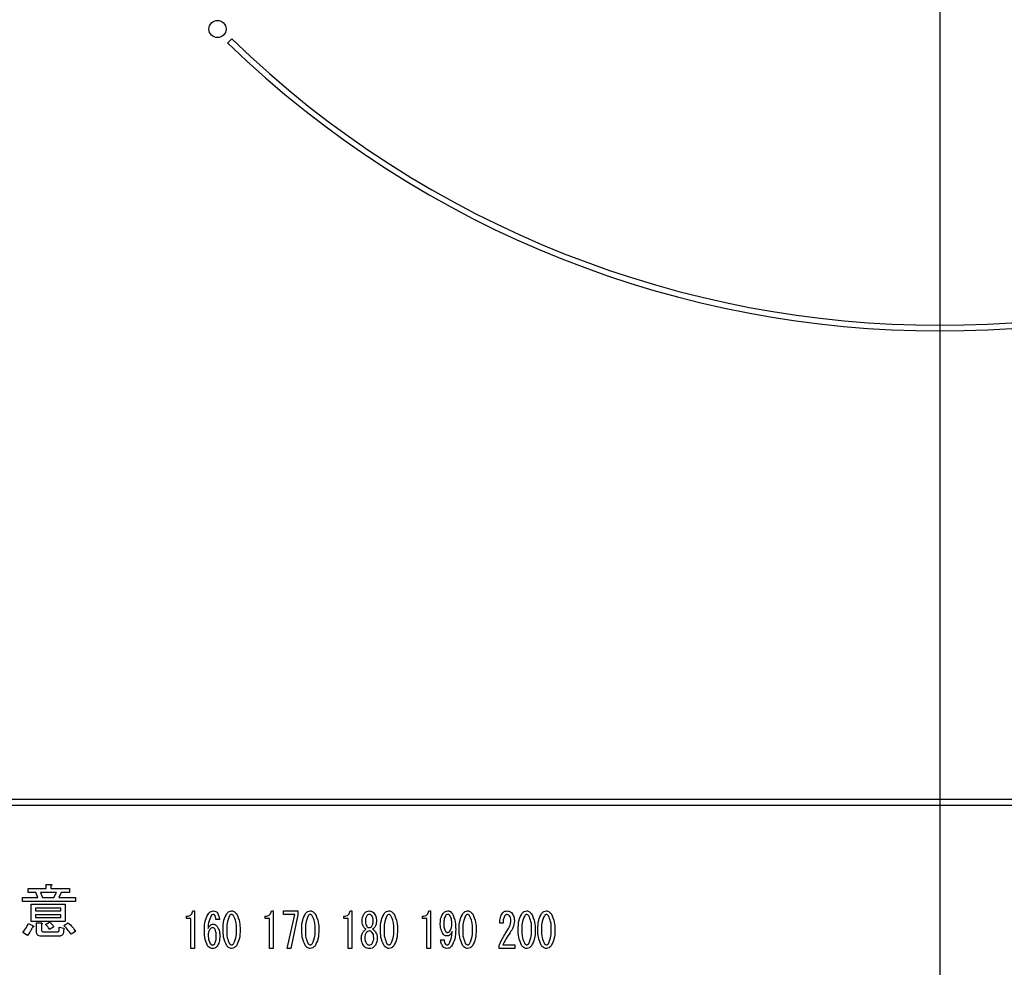
# Model space of a CAD drawing. Units: millimetres. Extents: x 210 to 8110, y 68 to 5608.
# Drawn here: x 2714 to 2801, y 4608 to 4691 of the extents above; entities that cross this region are included whole.
import ezdxf

# ---------------------------------------------------------------- set-up
doc = ezdxf.new("R2010")
doc.units = ezdxf.units.MM
doc.header["$LTSCALE"] = 5
doc.linetypes.add('DASHDOT', pattern=[50.5, 30, -9, 2.5, -9])
doc.layers.add('3', color=216, linetype='Continuous', lineweight=9, true_color=0x800080)

# ---------------------------------------------------------------- blocks, each defined once
blk = doc.blocks.new('G25')
at = {"layer": '3', "color": 216, "linetype": 'DASHDOT', "lineweight": 30, "true_color": 0x800080}
blk.add_line((2795, 4748.701), (2795, 4546.414), dxfattribs=at)
blk = doc.blocks.new('G24')
at = {"layer": '3', "color": 216, "linetype": 'Continuous', "lineweight": 30, "true_color": 0x800080}
for p, q in [((2732.783, 4689.363), (2732.43, 4689.009)), ((2952, 4622.5), (2638, 4622.5)), ((2638, 4622), (2952, 4622)), ((2714.898, 4614.681), (2716.473, 4614.681)), ((2714.898, 4614.346), (2714.898, 4614.681)), ((2716.473, 4615.046), (2716.885, 4615.046)), ((2716.473, 4614.681), (2716.473, 4615.046)), ((2716.905, 4614.924), (2716.905, 4614.681)), ((2716.905, 4614.681), (2718.527, 4614.681)), ((2718.527, 4614.681), (2718.527, 4614.346)), ((2714.392, 4613.891), (2715.75, 4613.891)), ((2714.392, 4613.555), (2714.392, 4613.891)), ((2719.054, 4613.555), (2714.392, 4613.555)), ((2715.588, 4614.346), (2714.898, 4614.346)), ((2715.75, 4613.891), (2715.588, 4614.346)), ((2715.993, 4614.346), (2716.155, 4613.891)), ((2717.392, 4614.346), (2715.993, 4614.346)), ((2716.155, 4613.891), (2717.169, 4613.891)), ((2717.169, 4613.891), (2717.392, 4614.346)), ((2717.817, 4614.346), (2717.594, 4613.891)), ((2717.594, 4613.891), (2719.054, 4613.891)), ((2718.527, 4614.346), (2717.817, 4614.346)), ((2719.054, 4613.891), (2719.054, 4613.555)), ((2715.163, 4613.303), (2718.162, 4613.303)), ((2715.163, 4611.792), (2715.163, 4613.303)), ((2715.547, 4612.967), (2715.547, 4612.715)), ((2717.778, 4612.967), (2715.547, 4612.967)), ((2715.547, 4612.715), (2717.778, 4612.715)), ((2717.778, 4612.715), (2717.778, 4612.967)), ((2718.162, 4613.303), (2718.162, 4611.792)), ((2729.361, 4612.722), (2729.523, 4612.722)), ((2729.523, 4612.722), (2729.523, 4609.417)), ((2736.274, 4612.722), (2736.436, 4612.722)), ((2736.436, 4612.722), (2736.436, 4609.417)), ((2737.327, 4612.401), (2737.327, 4612.722)), ((2737.327, 4612.722), (2738.61, 4612.722)), ((2738.61, 4612.722), (2738.61, 4612.366)), ((2743.188, 4612.722), (2743.35, 4612.722)), ((2743.35, 4612.722), (2743.35, 4609.417)), ((2750.101, 4612.722), (2750.263, 4612.722)), ((2750.263, 4612.722), (2750.263, 4609.417)), ((2715.547, 4612.379), (2715.547, 4612.127)), ((2717.778, 4612.379), (2715.547, 4612.379)), ((2715.547, 4612.127), (2717.778, 4612.127)), ((2717.778, 4612.127), (2717.778, 4612.379)), ((2728.807, 4612.047), (2728.807, 4612.247)), ((2729.203, 4612.047), (2728.807, 4612.047)), ((2729.203, 4609.417), (2729.203, 4612.047)), ((2731.71, 4611.959), (2731.4, 4611.959)), ((2735.721, 4612.047), (2735.721, 4612.247)), ((2736.117, 4612.047), (2735.721, 4612.047)), ((2736.117, 4609.417), (2736.117, 4612.047)), ((2738.327, 4612.401), (2737.327, 4612.401)), ((2737.665, 4609.417), (2738.327, 4612.401)), ((2738.61, 4612.366), (2737.976, 4609.417)), ((2742.634, 4612.047), (2742.634, 4612.247)), ((2743.03, 4612.047), (2742.634, 4612.047)), ((2743.03, 4609.417), (2743.03, 4612.047)), ((2744.241, 4611.806), (2744.241, 4611.823)), ((2744.538, 4611.823), (2744.538, 4611.806)), ((2745.213, 4611.806), (2745.213, 4611.823)), ((2745.51, 4611.823), (2745.51, 4611.806)), ((2749.548, 4612.047), (2749.548, 4612.247)), ((2749.943, 4612.047), (2749.548, 4612.047)), ((2749.943, 4609.417), (2749.943, 4612.047)), ((2714.939, 4611.62), (2715.344, 4611.418)), ((2718.162, 4611.792), (2715.163, 4611.792)), ((2715.642, 4611.661), (2716.054, 4611.661)), ((2715.642, 4610.85), (2715.642, 4611.661)), ((2716.074, 4611.539), (2716.074, 4611.053)), ((2716.439, 4611.539), (2716.784, 4611.742)), ((2717.169, 4611.316), (2716.784, 4611.093)), ((2717.615, 4610.972), (2717.635, 4611.276)), ((2717.635, 4611.276), (2718.04, 4611.195)), ((2718.04, 4611.195), (2718.02, 4610.891)), ((2718.04, 4611.438), (2718.405, 4611.681)), ((2756.636, 4611.637), (2756.339, 4611.637)), ((2714.838, 4610.566), (2714.432, 4610.83)), ((2717.635, 4610.507), (2716.034, 4610.507)), ((2716.216, 4610.891), (2717.513, 4610.891)), ((2719.074, 4610.911), (2718.669, 4610.668)), ((2751.141, 4610.179), (2751.451, 4610.179)), ((2729.523, 4609.417), (2729.203, 4609.417)), ((2736.436, 4609.417), (2736.117, 4609.417)), ((2737.976, 4609.417), (2737.665, 4609.417)), ((2743.35, 4609.417), (2743.03, 4609.417)), ((2750.263, 4609.417), (2749.943, 4609.417)), ((2756.285, 4609.417), (2756.285, 4609.687)), ((2757.662, 4609.417), (2756.285, 4609.417)), ((2756.609, 4609.738), (2757.662, 4609.738)), ((2757.662, 4609.738), (2757.662, 4609.417))]:
    blk.add_line(p, q, dxfattribs=at)
blk.add_circle((2731.537, 4690.238), 0.75, dxfattribs=at)
for radius, start, end in [(90, 225.95497, 314.04503), (89.5, 225.96031, 314.03969)]:
    blk.add_arc((2795, 4753.701), radius, start, end, dxfattribs=at)
for points, knots in [([(2716.885, 4615.046), (2716.902, 4615.044), (2716.928, 4615.04), (2716.957, 4615.028), (2716.969, 4615.015), (2716.973, 4615), (2716.968, 4614.985), (2716.957, 4614.969), (2716.937, 4614.948), (2716.918, 4614.934), (2716.905, 4614.924)], [0, 0, 0, 0, 0.249506, 0.374574, 0.43753, 0.499652, 0.578496, 0.656934, 0.780218, 1, 1, 1, 1]), ([(2728.807, 4612.247), (2728.883, 4612.252), (2729.034, 4612.262), (2729.22, 4612.38), (2729.322, 4612.548), (2729.348, 4612.664), (2729.361, 4612.722)], [0, 0, 0, 0, 0.2803518, 0.5591126, 0.7792111, 1, 1, 1, 1]), ([(2730.779, 4612.519), (2730.842, 4612.583), (2730.955, 4612.699), (2731.114, 4612.715), (2731.184, 4612.722)], [0, 0, 0, 0, 0.5593246, 1, 1, 1, 1]), ([(2731.184, 4612.722), (2731.255, 4612.714), (2731.382, 4612.7), (2731.469, 4612.61), (2731.508, 4612.57)], [0, 0, 0, 0, 0.559163, 1, 1, 1, 1]), ([(2732.358, 4612.485), (2732.422, 4612.557), (2732.536, 4612.685), (2732.704, 4612.711), (2732.777, 4612.722)], [0, 0, 0, 0, 0.560779, 1, 1, 1, 1]), ([(2732.777, 4612.722), (2732.824, 4612.718), (2732.917, 4612.709), (2733.066, 4612.628), (2733.146, 4612.539), (2733.196, 4612.485)], [0, 0, 0, 0, 0.279957, 0.559967, 1, 1, 1, 1]), ([(2735.721, 4612.247), (2735.797, 4612.252), (2735.948, 4612.262), (2736.133, 4612.38), (2736.236, 4612.548), (2736.261, 4612.664), (2736.274, 4612.722)], [0, 0, 0, 0, 0.280352, 0.559113, 0.779211, 1, 1, 1, 1]), ([(2739.272, 4612.485), (2739.336, 4612.557), (2739.449, 4612.685), (2739.617, 4612.711), (2739.691, 4612.722)], [0, 0, 0, 0, 0.560779, 1, 1, 1, 1]), ([(2739.691, 4612.722), (2739.737, 4612.718), (2739.83, 4612.709), (2739.98, 4612.628), (2740.06, 4612.539), (2740.109, 4612.485)], [0, 0, 0, 0, 0.279957, 0.559967, 1, 1, 1, 1]), ([(2742.634, 4612.247), (2742.71, 4612.252), (2742.861, 4612.262), (2743.047, 4612.38), (2743.149, 4612.548), (2743.175, 4612.664), (2743.188, 4612.722)], [0, 0, 0, 0, 0.280352, 0.559113, 0.779211, 1, 1, 1, 1]), ([(2744.444, 4612.502), (2744.511, 4612.571), (2744.631, 4612.695), (2744.801, 4612.714), (2744.876, 4612.722)], [0, 0, 0, 0, 0.559617, 1, 1, 1, 1]), ([(2744.876, 4612.722), (2744.971, 4612.708), (2745.141, 4612.683), (2745.257, 4612.557), (2745.308, 4612.502)], [0, 0, 0, 0, 0.558181, 1, 1, 1, 1]), ([(2746.185, 4612.485), (2746.249, 4612.557), (2746.363, 4612.685), (2746.53, 4612.711), (2746.604, 4612.722)], [0, 0, 0, 0, 0.560779, 1, 1, 1, 1]), ([(2746.604, 4612.722), (2746.651, 4612.718), (2746.744, 4612.709), (2746.893, 4612.628), (2746.973, 4612.539), (2747.022, 4612.485)], [0, 0, 0, 0, 0.279957, 0.559967, 1, 1, 1, 1]), ([(2749.548, 4612.247), (2749.623, 4612.252), (2749.775, 4612.262), (2749.96, 4612.38), (2750.063, 4612.548), (2750.088, 4612.664), (2750.101, 4612.722)], [0, 0, 0, 0, 0.2803518, 0.5591126, 0.7792111, 1, 1, 1, 1]), ([(2751.357, 4612.502), (2751.419, 4612.569), (2751.53, 4612.69), (2751.691, 4612.712), (2751.762, 4612.722)], [0, 0, 0, 0, 0.5603836, 1, 1, 1, 1]), ([(2751.762, 4612.722), (2751.805, 4612.719), (2751.89, 4612.713), (2752.032, 4612.648), (2752.107, 4612.568), (2752.153, 4612.519)], [0, 0, 0, 0, 0.280245, 0.560457, 1, 1, 1, 1]), ([(2753.099, 4612.485), (2753.162, 4612.557), (2753.276, 4612.685), (2753.444, 4612.711), (2753.517, 4612.722)], [0, 0, 0, 0, 0.560779, 1, 1, 1, 1]), ([(2753.517, 4612.722), (2753.564, 4612.718), (2753.657, 4612.709), (2753.806, 4612.628), (2753.887, 4612.539), (2753.936, 4612.485)], [0, 0, 0, 0, 0.279957, 0.559967, 1, 1, 1, 1]), ([(2756.569, 4612.519), (2756.637, 4612.585), (2756.759, 4612.703), (2756.927, 4612.716), (2757.001, 4612.722)], [0, 0, 0, 0, 0.55857, 1, 1, 1, 1]), ([(2757.001, 4612.722), (2757.096, 4612.708), (2757.267, 4612.683), (2757.382, 4612.557), (2757.433, 4612.502)], [0, 0, 0, 0, 0.558181, 1, 1, 1, 1]), ([(2758.284, 4612.485), (2758.347, 4612.557), (2758.461, 4612.685), (2758.629, 4612.711), (2758.703, 4612.722)], [0, 0, 0, 0, 0.560779, 1, 1, 1, 1]), ([(2758.703, 4612.722), (2758.749, 4612.718), (2758.842, 4612.709), (2758.991, 4612.628), (2759.072, 4612.539), (2759.121, 4612.485)], [0, 0, 0, 0, 0.279957, 0.559967, 1, 1, 1, 1]), ([(2760.012, 4612.485), (2760.076, 4612.557), (2760.189, 4612.685), (2760.357, 4612.711), (2760.431, 4612.722)], [0, 0, 0, 0, 0.560779, 1, 1, 1, 1]), ([(2760.431, 4612.722), (2760.477, 4612.718), (2760.57, 4612.709), (2760.72, 4612.628), (2760.8, 4612.539), (2760.849, 4612.485)], [0, 0, 0, 0, 0.279957, 0.559967, 1, 1, 1, 1]), ([(2730.387, 4611.026), (2730.393, 4611.325), (2730.405, 4611.856), (2730.665, 4612.316), (2730.779, 4612.519)], [0, 0, 0, 0, 0.5611129, 1, 1, 1, 1]), ([(2730.981, 4612.298), (2730.892, 4612.095), (2730.732, 4611.732), (2730.708, 4611.337), (2730.698, 4611.162)], [0, 0, 0, 0, 0.557882, 1, 1, 1, 1]), ([(2731.17, 4612.4), (2731.128, 4612.393), (2731.053, 4612.38), (2731.003, 4612.323), (2730.981, 4612.298)], [0, 0, 0, 0, 0.557954, 1, 1, 1, 1]), ([(2731.305, 4612.332), (2731.284, 4612.354), (2731.246, 4612.392), (2731.193, 4612.398), (2731.17, 4612.4)], [0, 0, 0, 0, 0.55947, 1, 1, 1, 1]), ([(2731.4, 4611.959), (2731.399, 4612.033), (2731.396, 4612.166), (2731.333, 4612.281), (2731.305, 4612.332)], [0, 0, 0, 0, 0.5611347, 1, 1, 1, 1]), ([(2731.508, 4612.57), (2731.572, 4612.464), (2731.687, 4612.275), (2731.703, 4612.056), (2731.71, 4611.959)], [0, 0, 0, 0, 0.558814, 1, 1, 1, 1]), ([(2732.034, 4611.077), (2732.036, 4611.356), (2732.038, 4611.851), (2732.261, 4612.292), (2732.358, 4612.485)], [0, 0, 0, 0, 0.561657, 1, 1, 1, 1]), ([(2732.601, 4612.298), (2732.51, 4612.08), (2732.345, 4611.688), (2732.345, 4611.265), (2732.345, 4611.077)], [0, 0, 0, 0, 0.557607, 1, 1, 1, 1]), ([(2732.777, 4612.4), (2732.758, 4612.398), (2732.718, 4612.394), (2732.656, 4612.359), (2732.622, 4612.321), (2732.601, 4612.298)], [0, 0, 0, 0, 0.279698, 0.560406, 1, 1, 1, 1]), ([(2732.952, 4612.298), (2732.926, 4612.329), (2732.879, 4612.383), (2732.808, 4612.395), (2732.777, 4612.4)], [0, 0, 0, 0, 0.560961, 1, 1, 1, 1]), ([(2733.209, 4611.077), (2733.21, 4611.317), (2733.212, 4611.744), (2733.032, 4612.13), (2732.952, 4612.298)], [0, 0, 0, 0, 0.561967, 1, 1, 1, 1]), ([(2733.196, 4612.485), (2733.311, 4612.235), (2733.517, 4611.787), (2733.519, 4611.295), (2733.52, 4611.077)], [0, 0, 0, 0, 0.557519, 1, 1, 1, 1]), ([(2738.948, 4611.077), (2738.949, 4611.356), (2738.951, 4611.851), (2739.174, 4612.292), (2739.272, 4612.485)], [0, 0, 0, 0, 0.561657, 1, 1, 1, 1]), ([(2739.515, 4612.298), (2739.423, 4612.08), (2739.258, 4611.688), (2739.258, 4611.265), (2739.259, 4611.077)], [0, 0, 0, 0, 0.557607, 1, 1, 1, 1]), ([(2739.691, 4612.4), (2739.671, 4612.398), (2739.632, 4612.394), (2739.569, 4612.359), (2739.535, 4612.321), (2739.515, 4612.298)], [0, 0, 0, 0, 0.2796985, 0.5604063, 1, 1, 1, 1]), ([(2739.866, 4612.298), (2739.839, 4612.329), (2739.792, 4612.383), (2739.722, 4612.395), (2739.691, 4612.4)], [0, 0, 0, 0, 0.560961, 1, 1, 1, 1]), ([(2740.123, 4611.077), (2740.124, 4611.317), (2740.126, 4611.744), (2739.945, 4612.13), (2739.866, 4612.298)], [0, 0, 0, 0, 0.561967, 1, 1, 1, 1]), ([(2740.109, 4612.485), (2740.224, 4612.235), (2740.431, 4611.787), (2740.432, 4611.295), (2740.433, 4611.077)], [0, 0, 0, 0, 0.557519, 1, 1, 1, 1]), ([(2744.241, 4611.823), (2744.247, 4611.96), (2744.259, 4612.204), (2744.387, 4612.411), (2744.444, 4612.502)], [0, 0, 0, 0, 0.560386, 1, 1, 1, 1]), ([(2744.646, 4612.298), (2744.607, 4612.214), (2744.538, 4612.063), (2744.538, 4611.897), (2744.538, 4611.823)], [0, 0, 0, 0, 0.55755, 1, 1, 1, 1]), ([(2744.876, 4612.417), (2744.825, 4612.409), (2744.734, 4612.396), (2744.673, 4612.328), (2744.646, 4612.298)], [0, 0, 0, 0, 0.5583253, 1, 1, 1, 1]), ([(2745.105, 4612.298), (2745.07, 4612.336), (2745.006, 4612.402), (2744.916, 4612.412), (2744.876, 4612.417)], [0, 0, 0, 0, 0.559537, 1, 1, 1, 1]), ([(2745.213, 4611.823), (2745.213, 4611.917), (2745.212, 4612.084), (2745.138, 4612.233), (2745.105, 4612.298)], [0, 0, 0, 0, 0.561617, 1, 1, 1, 1]), ([(2745.308, 4612.502), (2745.376, 4612.384), (2745.499, 4612.173), (2745.507, 4611.93), (2745.51, 4611.823)], [0, 0, 0, 0, 0.558486, 1, 1, 1, 1]), ([(2745.861, 4611.077), (2745.862, 4611.356), (2745.865, 4611.851), (2746.087, 4612.292), (2746.185, 4612.485)], [0, 0, 0, 0, 0.561657, 1, 1, 1, 1]), ([(2746.428, 4612.298), (2746.336, 4612.08), (2746.171, 4611.688), (2746.172, 4611.265), (2746.172, 4611.077)], [0, 0, 0, 0, 0.557607, 1, 1, 1, 1]), ([(2746.604, 4612.4), (2746.584, 4612.398), (2746.545, 4612.394), (2746.483, 4612.359), (2746.449, 4612.321), (2746.428, 4612.298)], [0, 0, 0, 0, 0.279698, 0.560406, 1, 1, 1, 1]), ([(2746.779, 4612.298), (2746.753, 4612.329), (2746.706, 4612.383), (2746.635, 4612.395), (2746.604, 4612.4)], [0, 0, 0, 0, 0.560961, 1, 1, 1, 1]), ([(2747.036, 4611.077), (2747.037, 4611.317), (2747.039, 4611.744), (2746.858, 4612.13), (2746.779, 4612.298)], [0, 0, 0, 0, 0.561967, 1, 1, 1, 1]), ([(2747.022, 4612.485), (2747.137, 4612.235), (2747.344, 4611.787), (2747.346, 4611.295), (2747.346, 4611.077)], [0, 0, 0, 0, 0.5575192, 1, 1, 1, 1]), ([(2751.114, 4611.62), (2751.119, 4611.797), (2751.129, 4612.112), (2751.287, 4612.383), (2751.357, 4612.502)], [0, 0, 0, 0, 0.5608209, 1, 1, 1, 1]), ([(2751.573, 4612.298), (2751.52, 4612.177), (2751.424, 4611.961), (2751.424, 4611.724), (2751.424, 4611.62)], [0, 0, 0, 0, 0.557438, 1, 1, 1, 1]), ([(2751.748, 4612.417), (2751.728, 4612.414), (2751.687, 4612.407), (2751.628, 4612.362), (2751.594, 4612.322), (2751.573, 4612.298)], [0, 0, 0, 0, 0.278852, 0.560017, 1, 1, 1, 1]), ([(2751.951, 4612.315), (2751.92, 4612.348), (2751.863, 4612.406), (2751.783, 4612.413), (2751.748, 4612.417)], [0, 0, 0, 0, 0.559418, 1, 1, 1, 1]), ([(2752.126, 4611.552), (2752.126, 4611.703), (2752.124, 4611.972), (2752.004, 4612.21), (2751.951, 4612.315)], [0, 0, 0, 0, 0.5615473, 1, 1, 1, 1]), ([(2752.153, 4612.519), (2752.265, 4612.268), (2752.464, 4611.818), (2752.464, 4611.328), (2752.464, 4611.111)], [0, 0, 0, 0, 0.557429, 1, 1, 1, 1]), ([(2752.775, 4611.077), (2752.776, 4611.356), (2752.778, 4611.851), (2753.001, 4612.292), (2753.099, 4612.485)], [0, 0, 0, 0, 0.561657, 1, 1, 1, 1]), ([(2753.342, 4612.298), (2753.25, 4612.08), (2753.085, 4611.688), (2753.085, 4611.265), (2753.085, 4611.077)], [0, 0, 0, 0, 0.557607, 1, 1, 1, 1]), ([(2753.517, 4612.4), (2753.498, 4612.398), (2753.458, 4612.394), (2753.396, 4612.359), (2753.362, 4612.321), (2753.342, 4612.298)], [0, 0, 0, 0, 0.279698, 0.560406, 1, 1, 1, 1]), ([(2753.693, 4612.298), (2753.666, 4612.329), (2753.619, 4612.383), (2753.548, 4612.395), (2753.517, 4612.4)], [0, 0, 0, 0, 0.5609614, 1, 1, 1, 1]), ([(2753.95, 4611.077), (2753.951, 4611.317), (2753.952, 4611.744), (2753.772, 4612.13), (2753.693, 4612.298)], [0, 0, 0, 0, 0.561967, 1, 1, 1, 1]), ([(2753.936, 4612.485), (2754.051, 4612.235), (2754.257, 4611.787), (2754.259, 4611.295), (2754.26, 4611.077)], [0, 0, 0, 0, 0.557519, 1, 1, 1, 1]), ([(2756.339, 4611.637), (2756.345, 4611.812), (2756.356, 4612.125), (2756.504, 4612.398), (2756.569, 4612.519)], [0, 0, 0, 0, 0.561301, 1, 1, 1, 1]), ([(2756.758, 4612.264), (2756.714, 4612.152), (2756.634, 4611.949), (2756.636, 4611.733), (2756.636, 4611.637)], [0, 0, 0, 0, 0.55739, 1, 1, 1, 1]), ([(2756.974, 4612.4), (2756.95, 4612.397), (2756.9, 4612.391), (2756.825, 4612.341), (2756.784, 4612.293), (2756.758, 4612.264)], [0, 0, 0, 0, 0.279115, 0.56035, 1, 1, 1, 1]), ([(2757.19, 4612.298), (2757.156, 4612.331), (2757.095, 4612.391), (2757.011, 4612.397), (2756.974, 4612.4)], [0, 0, 0, 0, 0.558715, 1, 1, 1, 1]), ([(2757.055, 4611.077), (2757.136, 4611.213), (2757.28, 4611.455), (2757.302, 4611.734), (2757.311, 4611.857)], [0, 0, 0, 0, 0.559844, 1, 1, 1, 1]), ([(2757.311, 4611.857), (2757.309, 4611.946), (2757.304, 4612.103), (2757.225, 4612.239), (2757.19, 4612.298)], [0, 0, 0, 0, 0.560771, 1, 1, 1, 1]), ([(2757.622, 4611.84), (2757.595, 4611.635), (2757.546, 4611.269), (2757.346, 4610.959), (2757.257, 4610.823)], [0, 0, 0, 0, 0.558789, 1, 1, 1, 1]), ([(2757.433, 4612.502), (2757.498, 4612.386), (2757.614, 4612.18), (2757.62, 4611.944), (2757.622, 4611.84)], [0, 0, 0, 0, 0.558253, 1, 1, 1, 1]), ([(2757.96, 4611.077), (2757.961, 4611.356), (2757.963, 4611.851), (2758.186, 4612.292), (2758.284, 4612.485)], [0, 0, 0, 0, 0.561657, 1, 1, 1, 1]), ([(2758.527, 4612.298), (2758.435, 4612.08), (2758.27, 4611.688), (2758.27, 4611.265), (2758.27, 4611.077)], [0, 0, 0, 0, 0.557607, 1, 1, 1, 1]), ([(2758.703, 4612.4), (2758.683, 4612.398), (2758.644, 4612.394), (2758.581, 4612.359), (2758.547, 4612.321), (2758.527, 4612.298)], [0, 0, 0, 0, 0.279698, 0.560406, 1, 1, 1, 1]), ([(2758.878, 4612.298), (2758.851, 4612.329), (2758.804, 4612.383), (2758.733, 4612.395), (2758.703, 4612.4)], [0, 0, 0, 0, 0.560961, 1, 1, 1, 1]), ([(2759.135, 4611.077), (2759.136, 4611.317), (2759.138, 4611.744), (2758.957, 4612.13), (2758.878, 4612.298)], [0, 0, 0, 0, 0.561967, 1, 1, 1, 1]), ([(2759.121, 4612.485), (2759.236, 4612.235), (2759.442, 4611.787), (2759.444, 4611.295), (2759.445, 4611.077)], [0, 0, 0, 0, 0.557519, 1, 1, 1, 1]), ([(2759.688, 4611.077), (2759.689, 4611.356), (2759.691, 4611.851), (2759.914, 4612.292), (2760.012, 4612.485)], [0, 0, 0, 0, 0.561657, 1, 1, 1, 1]), ([(2760.255, 4612.298), (2760.163, 4612.08), (2759.998, 4611.688), (2759.999, 4611.265), (2759.999, 4611.077)], [0, 0, 0, 0, 0.557607, 1, 1, 1, 1]), ([(2760.431, 4612.4), (2760.411, 4612.398), (2760.372, 4612.394), (2760.309, 4612.359), (2760.276, 4612.321), (2760.255, 4612.298)], [0, 0, 0, 0, 0.279698, 0.560406, 1, 1, 1, 1]), ([(2760.606, 4612.298), (2760.58, 4612.329), (2760.532, 4612.383), (2760.462, 4612.395), (2760.431, 4612.4)], [0, 0, 0, 0, 0.5609614, 1, 1, 1, 1]), ([(2760.863, 4611.077), (2760.864, 4611.317), (2760.866, 4611.744), (2760.685, 4612.13), (2760.606, 4612.298)], [0, 0, 0, 0, 0.561967, 1, 1, 1, 1]), ([(2760.849, 4612.485), (2760.964, 4612.235), (2761.171, 4611.787), (2761.172, 4611.295), (2761.173, 4611.077)], [0, 0, 0, 0, 0.557519, 1, 1, 1, 1]), ([(2714.432, 4610.83), (2714.541, 4610.968), (2714.736, 4611.216), (2714.877, 4611.497), (2714.939, 4611.62)], [0, 0, 0, 0, 0.5598347, 1, 1, 1, 1]), ([(2715.284, 4611.296), (2715.216, 4611.15), (2715.095, 4610.89), (2714.916, 4610.665), (2714.838, 4610.566)], [0, 0, 0, 0, 0.5597769, 1, 1, 1, 1]), ([(2715.344, 4611.418), (2715.358, 4611.406), (2715.378, 4611.388), (2715.394, 4611.359), (2715.393, 4611.34), (2715.382, 4611.324), (2715.36, 4611.312), (2715.325, 4611.301), (2715.299, 4611.298), (2715.284, 4611.296)], [0, 0, 0, 0, 0.249616, 0.374531, 0.437371, 0.499824, 0.639752, 0.779891, 1, 1, 1, 1]), ([(2716.054, 4611.661), (2716.071, 4611.659), (2716.097, 4611.655), (2716.125, 4611.642), (2716.138, 4611.63), (2716.142, 4611.615), (2716.137, 4611.6), (2716.126, 4611.584), (2716.106, 4611.563), (2716.086, 4611.548), (2716.074, 4611.539)], [0, 0, 0, 0, 0.249506, 0.374574, 0.43753, 0.499652, 0.578496, 0.656934, 0.780218, 1, 1, 1, 1]), ([(2716.074, 4611.053), (2716.075, 4611.03), (2716.078, 4610.984), (2716.107, 4610.923), (2716.162, 4610.894), (2716.198, 4610.892), (2716.216, 4610.891)], [0, 0, 0, 0, 0.280881, 0.559839, 0.779622, 1, 1, 1, 1]), ([(2716.784, 4611.093), (2716.724, 4611.18), (2716.617, 4611.335), (2716.493, 4611.477), (2716.439, 4611.539)], [0, 0, 0, 0, 0.559786, 1, 1, 1, 1]), ([(2716.784, 4611.742), (2716.866, 4611.671), (2717.012, 4611.545), (2717.121, 4611.386), (2717.169, 4611.316)], [0, 0, 0, 0, 0.560544, 1, 1, 1, 1]), ([(2717.513, 4610.891), (2717.527, 4610.891), (2717.555, 4610.893), (2717.591, 4610.908), (2717.613, 4610.939), (2717.614, 4610.961), (2717.615, 4610.972)], [0, 0, 0, 0, 0.280329, 0.559723, 0.779232, 1, 1, 1, 1]), ([(2718.669, 4610.668), (2718.563, 4610.821), (2718.374, 4611.094), (2718.142, 4611.333), (2718.04, 4611.438)], [0, 0, 0, 0, 0.559911, 1, 1, 1, 1]), ([(2718.405, 4611.681), (2718.547, 4611.552), (2718.799, 4611.32), (2718.99, 4611.036), (2719.074, 4610.911)], [0, 0, 0, 0, 0.559953, 1, 1, 1, 1]), ([(2730.671, 4609.653), (2730.568, 4609.899), (2730.385, 4610.339), (2730.386, 4610.816), (2730.387, 4611.026)], [0, 0, 0, 0, 0.557316, 1, 1, 1, 1]), ([(2730.698, 4611.162), (2730.756, 4611.267), (2730.836, 4611.413), (2731.017, 4611.536), (2731.11, 4611.547), (2731.157, 4611.552)], [0, 0, 0, 0, 0.559518, 0.779909, 1, 1, 1, 1]), ([(2730.887, 4611.128), (2730.832, 4611.034), (2730.734, 4610.865), (2730.728, 4610.671), (2730.725, 4610.586)], [0, 0, 0, 0, 0.5585316, 1, 1, 1, 1]), ([(2731.103, 4611.247), (2731.055, 4611.238), (2730.969, 4611.223), (2730.912, 4611.157), (2730.887, 4611.128)], [0, 0, 0, 0, 0.557792, 1, 1, 1, 1]), ([(2731.292, 4611.145), (2731.263, 4611.177), (2731.211, 4611.233), (2731.136, 4611.243), (2731.103, 4611.247)], [0, 0, 0, 0, 0.5600793, 1, 1, 1, 1]), ([(2731.157, 4611.552), (2731.197, 4611.548), (2731.278, 4611.541), (2731.409, 4611.473), (2731.479, 4611.396), (2731.521, 4611.349)], [0, 0, 0, 0, 0.2799098, 0.560091, 1, 1, 1, 1]), ([(2731.427, 4610.518), (2731.427, 4610.641), (2731.427, 4610.861), (2731.333, 4611.059), (2731.292, 4611.145)], [0, 0, 0, 0, 0.56175, 1, 1, 1, 1]), ([(2731.521, 4611.349), (2731.597, 4611.203), (2731.732, 4610.941), (2731.736, 4610.647), (2731.737, 4610.518)], [0, 0, 0, 0, 0.5579105, 1, 1, 1, 1]), ([(2732.358, 4609.653), (2732.243, 4609.906), (2732.036, 4610.36), (2732.035, 4610.857), (2732.034, 4611.077)], [0, 0, 0, 0, 0.557495, 1, 1, 1, 1]), ([(2732.345, 4611.077), (2732.344, 4610.834), (2732.342, 4610.402), (2732.522, 4610.011), (2732.601, 4609.839)], [0, 0, 0, 0, 0.561988, 1, 1, 1, 1]), ([(2732.952, 4609.839), (2733.045, 4610.061), (2733.211, 4610.458), (2733.21, 4610.887), (2733.209, 4611.077)], [0, 0, 0, 0, 0.55731, 1, 1, 1, 1]), ([(2733.52, 4611.077), (2733.519, 4610.796), (2733.517, 4610.295), (2733.293, 4609.848), (2733.196, 4609.653)], [0, 0, 0, 0, 0.561702, 1, 1, 1, 1]), ([(2739.272, 4609.653), (2739.156, 4609.906), (2738.949, 4610.36), (2738.948, 4610.857), (2738.948, 4611.077)], [0, 0, 0, 0, 0.5574948, 1, 1, 1, 1]), ([(2739.259, 4611.077), (2739.257, 4610.834), (2739.255, 4610.402), (2739.436, 4610.011), (2739.515, 4609.839)], [0, 0, 0, 0, 0.561988, 1, 1, 1, 1]), ([(2739.866, 4609.839), (2739.958, 4610.061), (2740.125, 4610.458), (2740.123, 4610.887), (2740.123, 4611.077)], [0, 0, 0, 0, 0.55731, 1, 1, 1, 1]), ([(2740.433, 4611.077), (2740.432, 4610.796), (2740.43, 4610.295), (2740.207, 4609.848), (2740.109, 4609.653)], [0, 0, 0, 0, 0.5617023, 1, 1, 1, 1]), ([(2744.43, 4611.247), (2744.368, 4611.343), (2744.258, 4611.514), (2744.246, 4611.717), (2744.241, 4611.806)], [0, 0, 0, 0, 0.559153, 1, 1, 1, 1]), ([(2744.39, 4610.942), (2744.424, 4610.981), (2744.486, 4611.051), (2744.569, 4611.093), (2744.606, 4611.111)], [0, 0, 0, 0, 0.559982, 1, 1, 1, 1]), ([(2744.606, 4611.111), (2744.569, 4611.131), (2744.502, 4611.167), (2744.452, 4611.222), (2744.43, 4611.247)], [0, 0, 0, 0, 0.559943, 1, 1, 1, 1]), ([(2744.538, 4611.806), (2744.539, 4611.719), (2744.541, 4611.563), (2744.614, 4611.426), (2744.646, 4611.366)], [0, 0, 0, 0, 0.561343, 1, 1, 1, 1]), ([(2744.876, 4610.959), (2744.819, 4610.949), (2744.717, 4610.933), (2744.649, 4610.857), (2744.619, 4610.823)], [0, 0, 0, 0, 0.558182, 1, 1, 1, 1]), ([(2744.646, 4611.366), (2744.681, 4611.328), (2744.745, 4611.262), (2744.836, 4611.251), (2744.876, 4611.247)], [0, 0, 0, 0, 0.55963, 1, 1, 1, 1]), ([(2744.876, 4611.247), (2744.926, 4611.254), (2745.017, 4611.268), (2745.078, 4611.336), (2745.105, 4611.366)], [0, 0, 0, 0, 0.558427, 1, 1, 1, 1]), ([(2745.132, 4610.823), (2745.092, 4610.865), (2745.022, 4610.941), (2744.92, 4610.953), (2744.876, 4610.959)], [0, 0, 0, 0, 0.56008, 1, 1, 1, 1]), ([(2745.105, 4611.366), (2745.143, 4611.443), (2745.211, 4611.583), (2745.212, 4611.738), (2745.213, 4611.806)], [0, 0, 0, 0, 0.557734, 1, 1, 1, 1]), ([(2745.321, 4611.247), (2745.292, 4611.216), (2745.241, 4611.161), (2745.175, 4611.126), (2745.146, 4611.111)], [0, 0, 0, 0, 0.559708, 1, 1, 1, 1]), ([(2745.146, 4611.111), (2745.192, 4611.087), (2745.275, 4611.043), (2745.335, 4610.973), (2745.362, 4610.942)], [0, 0, 0, 0, 0.559511, 1, 1, 1, 1]), ([(2745.51, 4611.806), (2745.501, 4611.693), (2745.485, 4611.489), (2745.371, 4611.321), (2745.321, 4611.247)], [0, 0, 0, 0, 0.559639, 1, 1, 1, 1]), ([(2746.185, 4609.653), (2746.07, 4609.906), (2745.863, 4610.36), (2745.862, 4610.857), (2745.861, 4611.077)], [0, 0, 0, 0, 0.5574948, 1, 1, 1, 1]), ([(2746.172, 4611.077), (2746.171, 4610.834), (2746.169, 4610.402), (2746.349, 4610.011), (2746.428, 4609.839)], [0, 0, 0, 0, 0.561988, 1, 1, 1, 1]), ([(2746.779, 4609.839), (2746.872, 4610.061), (2747.038, 4610.458), (2747.037, 4610.887), (2747.036, 4611.077)], [0, 0, 0, 0, 0.55731, 1, 1, 1, 1]), ([(2747.346, 4611.077), (2747.345, 4610.796), (2747.344, 4610.295), (2747.12, 4609.848), (2747.022, 4609.653)], [0, 0, 0, 0, 0.561702, 1, 1, 1, 1]), ([(2751.33, 4610.721), (2751.254, 4610.88), (2751.117, 4611.165), (2751.115, 4611.481), (2751.114, 4611.62)], [0, 0, 0, 0, 0.557668, 1, 1, 1, 1]), ([(2751.424, 4611.62), (2751.423, 4611.484), (2751.421, 4611.242), (2751.517, 4611.021), (2751.559, 4610.925)], [0, 0, 0, 0, 0.562043, 1, 1, 1, 1]), ([(2751.964, 4610.942), (2752.021, 4611.049), (2752.121, 4611.241), (2752.125, 4611.457), (2752.126, 4611.552)], [0, 0, 0, 0, 0.5579948, 1, 1, 1, 1]), ([(2752.464, 4611.111), (2752.461, 4610.815), (2752.455, 4610.287), (2752.208, 4609.823), (2752.099, 4609.619)], [0, 0, 0, 0, 0.561402, 1, 1, 1, 1]), ([(2753.099, 4609.653), (2752.983, 4609.906), (2752.776, 4610.36), (2752.775, 4610.857), (2752.775, 4611.077)], [0, 0, 0, 0, 0.5574948, 1, 1, 1, 1]), ([(2753.085, 4611.077), (2753.084, 4610.834), (2753.082, 4610.402), (2753.263, 4610.011), (2753.342, 4609.839)], [0, 0, 0, 0, 0.561988, 1, 1, 1, 1]), ([(2753.693, 4609.839), (2753.785, 4610.061), (2753.951, 4610.458), (2753.95, 4610.887), (2753.95, 4611.077)], [0, 0, 0, 0, 0.55731, 1, 1, 1, 1]), ([(2754.26, 4611.077), (2754.259, 4610.796), (2754.257, 4610.295), (2754.034, 4609.848), (2753.936, 4609.653)], [0, 0, 0, 0, 0.561702, 1, 1, 1, 1]), ([(2756.285, 4609.687), (2756.41, 4609.957), (2756.633, 4610.44), (2756.926, 4610.882), (2757.055, 4611.077)], [0, 0, 0, 0, 0.559938, 1, 1, 1, 1]), ([(2758.284, 4609.653), (2758.168, 4609.906), (2757.961, 4610.36), (2757.96, 4610.857), (2757.96, 4611.077)], [0, 0, 0, 0, 0.557495, 1, 1, 1, 1]), ([(2758.27, 4611.077), (2758.269, 4610.834), (2758.267, 4610.402), (2758.448, 4610.011), (2758.527, 4609.839)], [0, 0, 0, 0, 0.561988, 1, 1, 1, 1]), ([(2758.878, 4609.839), (2758.97, 4610.061), (2759.136, 4610.458), (2759.135, 4610.887), (2759.135, 4611.077)], [0, 0, 0, 0, 0.55731, 1, 1, 1, 1]), ([(2759.445, 4611.077), (2759.444, 4610.796), (2759.442, 4610.295), (2759.219, 4609.848), (2759.121, 4609.653)], [0, 0, 0, 0, 0.561702, 1, 1, 1, 1]), ([(2760.012, 4609.653), (2759.897, 4609.906), (2759.69, 4610.36), (2759.688, 4610.857), (2759.688, 4611.077)], [0, 0, 0, 0, 0.557495, 1, 1, 1, 1]), ([(2759.999, 4611.077), (2759.998, 4610.834), (2759.995, 4610.402), (2760.176, 4610.011), (2760.255, 4609.839)], [0, 0, 0, 0, 0.561988, 1, 1, 1, 1]), ([(2760.606, 4609.839), (2760.699, 4610.061), (2760.865, 4610.458), (2760.864, 4610.887), (2760.863, 4611.077)], [0, 0, 0, 0, 0.55731, 1, 1, 1, 1]), ([(2761.173, 4611.077), (2761.172, 4610.796), (2761.171, 4610.295), (2760.947, 4609.848), (2760.849, 4609.653)], [0, 0, 0, 0, 0.561702, 1, 1, 1, 1]), ([(2716.034, 4610.507), (2715.978, 4610.51), (2715.867, 4610.515), (2715.722, 4610.588), (2715.65, 4610.719), (2715.645, 4610.806), (2715.642, 4610.85)], [0, 0, 0, 0, 0.280875, 0.55958, 0.779379, 1, 1, 1, 1]), ([(2718.02, 4610.891), (2718.014, 4610.833), (2718.002, 4610.719), (2717.908, 4610.579), (2717.77, 4610.514), (2717.68, 4610.509), (2717.635, 4610.507)], [0, 0, 0, 0, 0.280647, 0.559312, 0.77929, 1, 1, 1, 1]), ([(2730.725, 4610.586), (2730.727, 4610.434), (2730.73, 4610.163), (2730.858, 4609.926), (2730.914, 4609.822)], [0, 0, 0, 0, 0.561314, 1, 1, 1, 1]), ([(2731.305, 4609.839), (2731.35, 4609.962), (2731.43, 4610.181), (2731.428, 4610.415), (2731.427, 4610.518)], [0, 0, 0, 0, 0.557338, 1, 1, 1, 1]), ([(2731.737, 4610.518), (2731.734, 4610.339), (2731.729, 4610.019), (2731.575, 4609.741), (2731.508, 4609.619)], [0, 0, 0, 0, 0.56118, 1, 1, 1, 1]), ([(2744.174, 4610.365), (2744.187, 4610.483), (2744.212, 4610.694), (2744.335, 4610.866), (2744.39, 4610.942)], [0, 0, 0, 0, 0.558939, 1, 1, 1, 1]), ([(2744.39, 4609.636), (2744.316, 4609.763), (2744.185, 4609.989), (2744.177, 4610.25), (2744.174, 4610.365)], [0, 0, 0, 0, 0.558479, 1, 1, 1, 1]), ([(2744.619, 4610.823), (2744.573, 4610.743), (2744.491, 4610.601), (2744.486, 4610.437), (2744.484, 4610.365)], [0, 0, 0, 0, 0.558507, 1, 1, 1, 1]), ([(2744.484, 4610.365), (2744.486, 4610.263), (2744.491, 4610.082), (2744.58, 4609.925), (2744.619, 4609.856)], [0, 0, 0, 0, 0.560951, 1, 1, 1, 1]), ([(2745.267, 4610.365), (2745.263, 4610.457), (2745.256, 4610.622), (2745.17, 4610.762), (2745.132, 4610.823)], [0, 0, 0, 0, 0.560397, 1, 1, 1, 1]), ([(2745.132, 4609.856), (2745.179, 4609.946), (2745.263, 4610.106), (2745.266, 4610.286), (2745.267, 4610.365)], [0, 0, 0, 0, 0.558062, 1, 1, 1, 1]), ([(2745.362, 4610.942), (2745.43, 4610.844), (2745.551, 4610.669), (2745.57, 4610.458), (2745.578, 4610.365)], [0, 0, 0, 0, 0.559894, 1, 1, 1, 1]), ([(2745.578, 4610.365), (2745.571, 4610.218), (2745.56, 4609.956), (2745.422, 4609.734), (2745.362, 4609.636)], [0, 0, 0, 0, 0.560414, 1, 1, 1, 1]), ([(2751.37, 4609.568), (2751.3, 4609.672), (2751.176, 4609.859), (2751.152, 4610.081), (2751.141, 4610.179)], [0, 0, 0, 0, 0.559556, 1, 1, 1, 1]), ([(2751.694, 4610.518), (2751.654, 4610.521), (2751.573, 4610.529), (2751.443, 4610.597), (2751.373, 4610.674), (2751.33, 4610.721)], [0, 0, 0, 0, 0.279883, 0.56002, 1, 1, 1, 1]), ([(2751.451, 4610.179), (2751.457, 4610.103), (2751.466, 4609.968), (2751.54, 4609.855), (2751.573, 4609.806)], [0, 0, 0, 0, 0.559943, 1, 1, 1, 1]), ([(2751.559, 4610.925), (2751.588, 4610.893), (2751.64, 4610.838), (2751.715, 4610.827), (2751.748, 4610.823)], [0, 0, 0, 0, 0.560216, 1, 1, 1, 1]), ([(2752.153, 4610.908), (2752.101, 4610.796), (2752.028, 4610.641), (2751.836, 4610.53), (2751.742, 4610.522), (2751.694, 4610.518)], [0, 0, 0, 0, 0.558282, 0.779048, 1, 1, 1, 1]), ([(2751.748, 4610.823), (2751.796, 4610.832), (2751.882, 4610.847), (2751.939, 4610.913), (2751.964, 4610.942)], [0, 0, 0, 0, 0.557792, 1, 1, 1, 1]), ([(2751.897, 4609.839), (2751.977, 4610.031), (2752.121, 4610.374), (2752.143, 4610.744), (2752.153, 4610.908)], [0, 0, 0, 0, 0.557859, 1, 1, 1, 1]), ([(2757.257, 4610.823), (2757.125, 4610.627), (2756.889, 4610.277), (2756.695, 4609.903), (2756.609, 4609.738)], [0, 0, 0, 0, 0.56, 1, 1, 1, 1]), ([(2731.089, 4609.417), (2731.043, 4609.422), (2730.95, 4609.431), (2730.8, 4609.51), (2730.72, 4609.599), (2730.671, 4609.653)], [0, 0, 0, 0, 0.279845, 0.560034, 1, 1, 1, 1]), ([(2730.914, 4609.822), (2730.943, 4609.791), (2730.995, 4609.735), (2731.07, 4609.725), (2731.103, 4609.721)], [0, 0, 0, 0, 0.5602161, 1, 1, 1, 1]), ([(2731.508, 4609.619), (2731.442, 4609.554), (2731.324, 4609.438), (2731.161, 4609.424), (2731.089, 4609.417)], [0, 0, 0, 0, 0.558955, 1, 1, 1, 1]), ([(2731.103, 4609.721), (2731.126, 4609.723), (2731.171, 4609.728), (2731.243, 4609.769), (2731.282, 4609.813), (2731.305, 4609.839)], [0, 0, 0, 0, 0.279714, 0.560412, 1, 1, 1, 1]), ([(2732.777, 4609.417), (2732.731, 4609.421), (2732.638, 4609.43), (2732.488, 4609.51), (2732.408, 4609.599), (2732.358, 4609.653)], [0, 0, 0, 0, 0.279891, 0.55994, 1, 1, 1, 1]), ([(2732.601, 4609.839), (2732.628, 4609.809), (2732.676, 4609.755), (2732.746, 4609.743), (2732.777, 4609.738)], [0, 0, 0, 0, 0.561033, 1, 1, 1, 1]), ([(2732.777, 4609.738), (2732.797, 4609.74), (2732.836, 4609.743), (2732.898, 4609.779), (2732.932, 4609.817), (2732.952, 4609.839)], [0, 0, 0, 0, 0.2795888, 0.5605595, 1, 1, 1, 1]), ([(2733.196, 4609.653), (2733.132, 4609.582), (2733.018, 4609.454), (2732.851, 4609.428), (2732.777, 4609.417)], [0, 0, 0, 0, 0.560792, 1, 1, 1, 1]), ([(2739.691, 4609.417), (2739.644, 4609.421), (2739.551, 4609.43), (2739.401, 4609.51), (2739.321, 4609.599), (2739.272, 4609.653)], [0, 0, 0, 0, 0.279891, 0.55994, 1, 1, 1, 1]), ([(2739.515, 4609.839), (2739.542, 4609.809), (2739.589, 4609.755), (2739.66, 4609.743), (2739.691, 4609.738)], [0, 0, 0, 0, 0.5610326, 1, 1, 1, 1]), ([(2739.691, 4609.738), (2739.71, 4609.74), (2739.75, 4609.743), (2739.812, 4609.779), (2739.845, 4609.817), (2739.866, 4609.839)], [0, 0, 0, 0, 0.279589, 0.560559, 1, 1, 1, 1]), ([(2740.109, 4609.653), (2740.045, 4609.582), (2739.931, 4609.454), (2739.764, 4609.428), (2739.691, 4609.417)], [0, 0, 0, 0, 0.560792, 1, 1, 1, 1]), ([(2744.876, 4609.417), (2744.77, 4609.427), (2744.581, 4609.445), (2744.448, 4609.577), (2744.39, 4609.636)], [0, 0, 0, 0, 0.559603, 1, 1, 1, 1]), ([(2744.619, 4609.856), (2744.658, 4609.814), (2744.729, 4609.739), (2744.831, 4609.726), (2744.876, 4609.721)], [0, 0, 0, 0, 0.559813, 1, 1, 1, 1]), ([(2744.876, 4609.721), (2744.932, 4609.73), (2745.034, 4609.747), (2745.102, 4609.823), (2745.132, 4609.856)], [0, 0, 0, 0, 0.558079, 1, 1, 1, 1]), ([(2745.362, 4609.636), (2745.327, 4609.598), (2745.256, 4609.523), (2745.09, 4609.435), (2744.957, 4609.424), (2744.876, 4609.417)], [0, 0, 0, 0, 0.2802783, 0.5604879, 1, 1, 1, 1]), ([(2746.604, 4609.417), (2746.558, 4609.421), (2746.465, 4609.43), (2746.315, 4609.51), (2746.234, 4609.599), (2746.185, 4609.653)], [0, 0, 0, 0, 0.279891, 0.55994, 1, 1, 1, 1]), ([(2746.428, 4609.839), (2746.455, 4609.809), (2746.503, 4609.755), (2746.573, 4609.743), (2746.604, 4609.738)], [0, 0, 0, 0, 0.561033, 1, 1, 1, 1]), ([(2746.604, 4609.738), (2746.624, 4609.74), (2746.663, 4609.743), (2746.725, 4609.779), (2746.759, 4609.817), (2746.779, 4609.839)], [0, 0, 0, 0, 0.2795888, 0.5605595, 1, 1, 1, 1]), ([(2747.022, 4609.653), (2746.958, 4609.582), (2746.845, 4609.454), (2746.677, 4609.428), (2746.604, 4609.417)], [0, 0, 0, 0, 0.560792, 1, 1, 1, 1]), ([(2751.694, 4609.417), (2751.624, 4609.424), (2751.497, 4609.438), (2751.409, 4609.528), (2751.37, 4609.568)], [0, 0, 0, 0, 0.559034, 1, 1, 1, 1]), ([(2751.573, 4609.806), (2751.597, 4609.783), (2751.639, 4609.743), (2751.696, 4609.739), (2751.721, 4609.738)], [0, 0, 0, 0, 0.558464, 1, 1, 1, 1]), ([(2752.099, 4609.619), (2752.036, 4609.555), (2751.923, 4609.44), (2751.764, 4609.424), (2751.694, 4609.417)], [0, 0, 0, 0, 0.5594186, 1, 1, 1, 1]), ([(2751.721, 4609.738), (2751.741, 4609.74), (2751.78, 4609.743), (2751.843, 4609.779), (2751.877, 4609.817), (2751.897, 4609.839)], [0, 0, 0, 0, 0.27964, 0.560532, 1, 1, 1, 1]), ([(2753.517, 4609.417), (2753.471, 4609.421), (2753.378, 4609.43), (2753.228, 4609.51), (2753.148, 4609.599), (2753.099, 4609.653)], [0, 0, 0, 0, 0.279891, 0.55994, 1, 1, 1, 1]), ([(2753.342, 4609.839), (2753.368, 4609.809), (2753.416, 4609.755), (2753.487, 4609.743), (2753.517, 4609.738)], [0, 0, 0, 0, 0.561033, 1, 1, 1, 1]), ([(2753.517, 4609.738), (2753.537, 4609.74), (2753.576, 4609.743), (2753.638, 4609.779), (2753.672, 4609.817), (2753.693, 4609.839)], [0, 0, 0, 0, 0.279589, 0.560559, 1, 1, 1, 1]), ([(2753.936, 4609.653), (2753.872, 4609.582), (2753.758, 4609.454), (2753.591, 4609.428), (2753.517, 4609.417)], [0, 0, 0, 0, 0.560792, 1, 1, 1, 1]), ([(2758.703, 4609.417), (2758.656, 4609.421), (2758.563, 4609.43), (2758.413, 4609.51), (2758.333, 4609.599), (2758.284, 4609.653)], [0, 0, 0, 0, 0.279891, 0.55994, 1, 1, 1, 1]), ([(2758.527, 4609.839), (2758.553, 4609.809), (2758.601, 4609.755), (2758.672, 4609.743), (2758.703, 4609.738)], [0, 0, 0, 0, 0.561033, 1, 1, 1, 1]), ([(2758.703, 4609.738), (2758.722, 4609.74), (2758.761, 4609.743), (2758.823, 4609.779), (2758.857, 4609.817), (2758.878, 4609.839)], [0, 0, 0, 0, 0.279589, 0.560559, 1, 1, 1, 1]), ([(2759.121, 4609.653), (2759.057, 4609.582), (2758.943, 4609.454), (2758.776, 4609.428), (2758.703, 4609.417)], [0, 0, 0, 0, 0.560792, 1, 1, 1, 1]), ([(2760.431, 4609.417), (2760.384, 4609.421), (2760.292, 4609.43), (2760.142, 4609.51), (2760.061, 4609.599), (2760.012, 4609.653)], [0, 0, 0, 0, 0.279891, 0.55994, 1, 1, 1, 1]), ([(2760.255, 4609.839), (2760.282, 4609.809), (2760.33, 4609.755), (2760.4, 4609.743), (2760.431, 4609.738)], [0, 0, 0, 0, 0.561033, 1, 1, 1, 1]), ([(2760.431, 4609.738), (2760.45, 4609.74), (2760.49, 4609.743), (2760.552, 4609.779), (2760.586, 4609.817), (2760.606, 4609.839)], [0, 0, 0, 0, 0.2795888, 0.5605595, 1, 1, 1, 1]), ([(2760.849, 4609.653), (2760.785, 4609.582), (2760.671, 4609.454), (2760.504, 4609.428), (2760.431, 4609.417)], [0, 0, 0, 0, 0.560792, 1, 1, 1, 1])]:
    blk.add_open_spline(points, degree=3, knots=knots, dxfattribs=at)
blk.add_blockref('G25', (0, 0))

msp = doc.modelspace()

# ---------------------------------------------------------------- block references
msp.add_blockref('G24', (0, 0))

doc.saveas('drawing.dxf')
